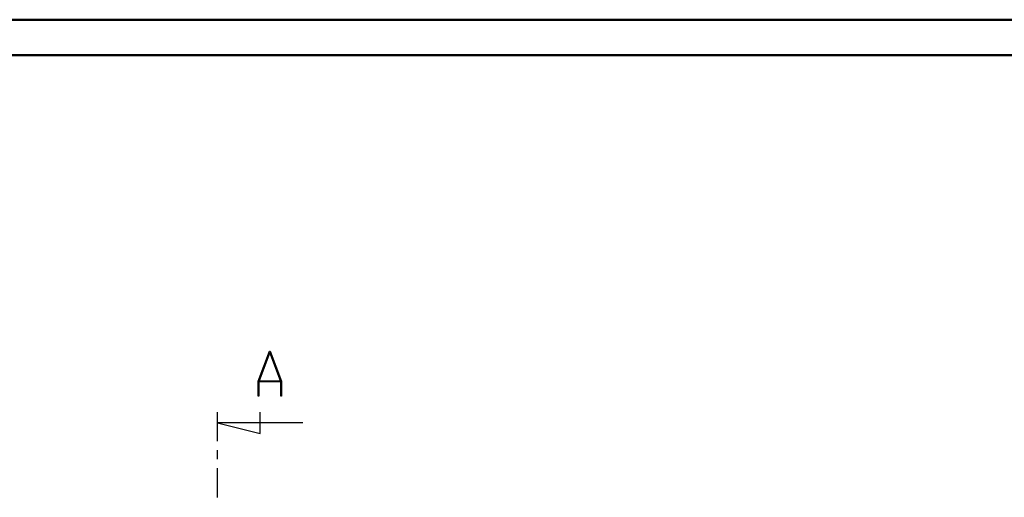
# Model space of a CAD drawing. Units: millimetres. Extents: x 0 to 841, y 0 to 594.
# Drawn here: x 277 to 554, y 459 to 594 of the extents above; entities that cross this region are included whole.
import ezdxf

# ---------------------------------------------------------------- set-up
doc = ezdxf.new("R2010")
doc.units = ezdxf.units.MM
doc.layers.add('SLD-0', color=179, linetype='Continuous')

msp = doc.modelspace()

# ---------------------------------------------------------------- linework, layer by layer
at = {"color": 7, "linetype": 'Continuous', "lineweight": 50}
for p, q in [((0.08, 594.04), (841.14, 594.04)), ((25.08, 584.04), (831.14, 584.04))]:
    msp.add_line(p, q, dxfattribs=at)
at = {"layer": 'SLD-0'}
for p, q in [((344.28, 492.21), (347.44, 500.64)), ((347.56, 500.32), (344.56, 492.32)), ((347.44, 500.64), (347.68, 500.64)), ((350.56, 492.32), (347.56, 500.32)), ((347.68, 500.64), (350.84, 492.21)), ((344.28, 487.94), (344.28, 492.21)), ((350.63, 492.04), (344.49, 492.04)), ((344.49, 492.04), (344.49, 487.94)), ((344.56, 492.32), (350.56, 492.32)), ((350.63, 487.94), (350.63, 492.04)), ((350.84, 492.21), (350.84, 487.94)), ((344.49, 487.94), (344.28, 487.94)), ((350.84, 487.94), (350.63, 487.94)), ((332.8, 475.28), (332.8, 483.47)), ((344.8, 477.47), (344.8, 483.47)), ((356.8, 480.47), (332.8, 480.47)), ((332.8, 480.47), (344.8, 477.47)), ((332.8, 470.2), (332.8, 472.74)), ((332.8, 459.47), (332.8, 467.66))]:
    msp.add_line(p, q, dxfattribs=at)

doc.saveas('drawing.dxf')
